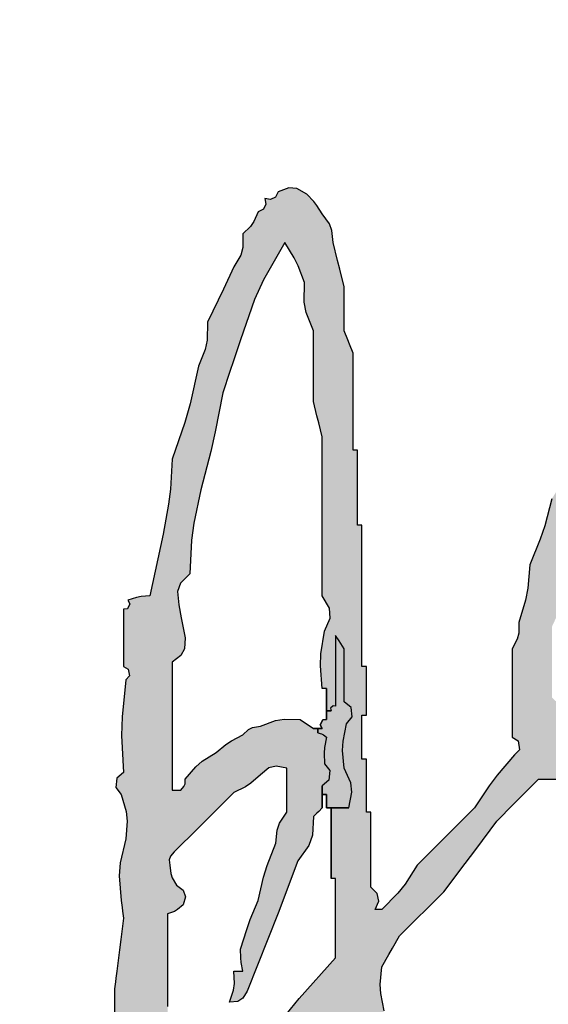
# Model space of a CAD drawing. Extents: x 54930 to 55527, y 23823 to 24243.
# Drawn here: x 55196 to 55197, y 23835 to 23838 of the extents above; entities that cross this region are included whole.
import ezdxf

# ---------------------------------------------------------------- set-up
doc = ezdxf.new("R2010")
doc.units = 0
doc.header["$LTSCALE"] = 1000
doc.header["$MEASUREMENT"] = 0

msp = doc.modelspace()

# ---------------------------------------------------------------- hatches: boundary and pattern name
h = msp.add_hatch(color=256)
h.dxf.hatch_style = 1
h.paths.add_polyline_path([(55196.6841, 23836.633), (55196.6841, 23836.7199), (55196.6841, 23836.8938), (55196.6786, 23836.8938), (55196.6759, 23836.8938), (55196.6705, 23836.8938), (55196.6705, 23836.9862), (55196.6705, 23837.0323), (55196.6705, 23837.1247), (55196.665, 23837.1247), (55196.6623, 23837.1247), (55196.6569, 23837.1247), (55196.6569, 23837.2442), (55196.6569, 23837.304), (55196.6569, 23837.4235), (55196.646, 23837.4507), (55196.6406, 23837.4643), (55196.6297, 23837.4914), (55196.6297, 23837.5458), (55196.6297, 23837.5729), (55196.6297, 23837.6273), (55196.6156, 23837.6815), (55196.6088, 23837.7086), (55196.5958, 23837.7631), (55196.5915, 23837.8007), (55196.5838, 23837.8206), (55196.5618, 23837.8514), (55196.5451, 23837.8775), (55196.5355, 23837.8899), (55196.5143, 23837.9125), (55196.4836, 23837.9302), (55196.459, 23837.9321), (55196.426, 23837.9193), (55196.4177, 23837.903), (55196.4032, 23837.8958), (55196.3852, 23837.8989), (55196.3884, 23837.881), (55196.3811, 23837.8664), (55196.3649, 23837.8582), (55196.3515, 23837.8278), (55196.3413, 23837.8132), (55196.3173, 23837.7902), (55196.3177, 23837.7481), (55196.3115, 23837.7248), (55196.2902, 23837.6884), (55196.2578, 23837.6204), (55196.2415, 23837.5864), (55196.2087, 23837.5186), (55196.2078, 23837.4632), (55196.202, 23837.4343), (55196.1815, 23837.3828), (55196.156, 23837.2669), (55196.1395, 23837.2094), (55196.1, 23837.0975), (55196.0948, 23837.0047), (55196.0893, 23836.9582), (55196.0728, 23836.8666), (55196.0559, 23836.7907), (55196.0477, 23836.7527), (55196.0321, 23836.6765), (55196.0045, 23836.6743), (55195.9905, 23836.6715), (55195.9642, 23836.6629), (55195.9704, 23836.6525), (55195.9627, 23836.637), (55195.9506, 23836.6357), (55195.9506, 23836.5651), (55195.9506, 23836.5298), (55195.9506, 23836.4592), (55195.9652, 23836.4514), (55195.9687, 23836.4305), (55195.9574, 23836.4184), (55195.9463, 23836.3048), (55195.9449, 23836.2472), (55195.9506, 23836.1332), (55195.9298, 23836.1155), (55195.9269, 23836.0867), (55195.9438, 23836.0653), (55195.9588, 23836.0128), (55195.9617, 23835.9839), (55195.9574, 23835.9294), (55195.9407, 23835.855), (55195.9378, 23835.8153), (55195.9438, 23835.7393), (55195.9465, 23835.7176), (55195.9479, 23835.7067), (55195.9506, 23835.685), (55195.9425, 23835.6198), (55195.9384, 23835.5872), (55195.9302, 23835.522), (55195.9275, 23835.5002), (55195.9262, 23835.4894), (55195.9234, 23835.4676), (55195.9234, 23835.3861), (55195.9234, 23835.3454), (55195.9234, 23835.2639), (55195.918, 23835.2639), (55195.9153, 23835.2639), (55195.9099, 23835.2639), (55195.9099, 23835.0955), (55195.9099, 23835.0113), (55195.9099, 23834.8428), (55195.8318, 23834.7499), (55195.7924, 23834.7037), (55195.7129, 23834.6119), (55195.6983, 23834.611), (55195.6902, 23834.6077), (55195.679, 23834.5984), (55195.6518, 23834.5594), (55195.6416, 23834.536), (55195.6314, 23834.4897), (55195.6407, 23834.474), (55195.6449, 23834.4658), (55195.6518, 23834.4489), (55195.6767, 23834.4378), (55195.6931, 23834.4362), (55195.7197, 23834.4422), (55195.7673, 23834.4741), (55195.7918, 23834.4891), (55195.8419, 23834.5169), (55195.8643, 23834.5682), (55195.8845, 23834.5931), (55195.9302, 23834.6255), (55195.9713, 23834.6467), (55195.9908, 23834.6632), (55196.0185, 23834.7002), (55196.059, 23834.7665), (55196.0825, 23834.7982), (55196.134, 23834.8564), (55196.2155, 23834.9379), (55196.2562, 23834.9787), (55196.3377, 23835.0602), (55196.416, 23835.1627), (55196.4584, 23835.212), (55196.5482, 23835.3046), (55196.5645, 23835.3372), (55196.5727, 23835.3535), (55196.589, 23835.3861), (55196.6115, 23835.3918), (55196.6301, 23835.3848), (55196.6433, 23835.3658), (55196.6589, 23835.3452), (55196.6797, 23835.3383), (55196.7044, 23835.3454), (55196.7221, 23835.3683), (55196.7317, 23835.3792), (55196.752, 23835.3997), (55196.7419, 23835.4532), (55196.7405, 23835.4813), (55196.7452, 23835.5355), (55196.7666, 23835.5737), (55196.7775, 23835.5928), (55196.7995, 23835.6306), (55196.8538, 23835.685), (55196.881, 23835.7121), (55196.9353, 23835.7664), (55197.0014, 23835.8528), (55197.034, 23835.8962), (55197.0983, 23835.9838), (55197.1499, 23836.0354), (55197.1758, 23836.0612), (55197.2274, 23836.1128), (55197.286, 23836.1124), (55197.3175, 23836.1049), (55197.37, 23836.0788), (55197.427, 23836.0788), (55197.4556, 23836.0788), (55197.5126, 23836.0788), (55197.5289, 23836.0897), (55197.537, 23836.0951), (55197.5533, 23836.106), (55197.5981, 23836.1049), (55197.623, 23836.1111), (55197.662, 23836.1332), (55197.787, 23836.1875), (55197.8494, 23836.2147), (55197.9744, 23836.269), (55198.0283, 23836.2777), (55198.0557, 23836.2804), (55198.1102, 23836.2826), (55198.1141, 23836.2545), (55198.1086, 23836.236), (55198.0899, 23836.2147), (55198.0687, 23836.1538), (55198.0531, 23836.1241), (55198.0152, 23836.0721), (55197.9556, 23835.9952), (55197.927, 23835.9557), (55197.8725, 23835.8751), (55197.8182, 23835.8208), (55197.791, 23835.7936), (55197.7367, 23835.7393), (55197.6657, 23835.6472), (55197.6304, 23835.601), (55197.5601, 23835.5084), (55197.5112, 23835.4595), (55197.4868, 23835.435), (55197.4379, 23835.3861), (55197.4249, 23835.358), (55197.4144, 23835.3446), (55197.3904, 23835.325), (55197.3724, 23835.2708), (55197.3708, 23835.2381), (55197.3836, 23835.1824), (55197.4044, 23835.1685), (55197.4142, 23835.1601), (55197.4311, 23835.1417), (55197.4909, 23835.1417), (55197.5207, 23835.1417), (55197.5805, 23835.1417), (55197.6299, 23835.1564), (55197.6544, 23835.1646), (55197.7028, 23835.1824), (55197.7788, 23835.1824), (55197.8168, 23835.1824), (55197.8929, 23835.1824), (55197.9407, 23835.1601), (55197.9636, 23835.1443), (55198.0016, 23835.1077), (55198.0264, 23835.0368), (55198.0348, 23834.9991), (55198.0423, 23834.9243), (55198.0287, 23834.8428), (55198.0219, 23834.8021), (55198.0084, 23834.7206), (55198.0042, 23834.676), (55197.9985, 23834.6532), (55197.9812, 23834.6119), (55197.9179, 23834.3942), (55197.8811, 23834.2864), (55197.7978, 23834.0754), (55197.7032, 23833.8389), (55197.6557, 23833.7207), (55197.5601, 23833.4846), (55197.5196, 23833.3677), (55197.4992, 23833.3093), (55197.4583, 23833.1926), (55197.4553, 23833.1462), (55197.4582, 23833.1215), (55197.4718, 23833.0771), (55197.4956, 23833.0647), (55197.5079, 23833.0593), (55197.533, 23833.0499), (55197.5907, 23833.0648), (55197.6204, 23833.082), (55197.662, 23833.1246), (55197.7189, 23833.1639), (55197.745, 23833.19), (55197.7842, 23833.2469), (55197.9306, 23833.4389), (55198.0068, 23833.5327), (55198.1646, 23833.7155), (55198.1614, 23833.7334), (55198.1687, 23833.748), (55198.1849, 23833.7562), (55198.3012, 23833.9006), (55198.3597, 23833.9726), (55198.477, 23834.1162), (55198.5723, 23834.2327), (55198.6199, 23834.2911), (55198.7147, 23834.4082), (55198.769, 23834.4625), (55198.7961, 23834.4897), (55198.8505, 23834.544), (55198.9128, 23834.6236), (55198.9428, 23834.6644), (55198.9999, 23834.7478), (55199.0705, 23834.8184), (55199.1058, 23834.8537), (55199.1765, 23834.9243), (55199.1971, 23834.9681), (55199.2136, 23834.989), (55199.2512, 23835.0194), (55199.2512, 23835.0357), (55199.2512, 23835.0439), (55199.2512, 23835.0602), (55199.2332, 23835.0633), (55199.2187, 23835.056), (55199.2104, 23835.0398), (55199.1325, 23834.96), (55199.0916, 23834.9218), (55199.0067, 23834.8496), (55198.9279, 23834.7708), (55198.8885, 23834.7315), (55198.8097, 23834.6527), (55198.7601, 23834.5866), (55198.7308, 23834.5559), (55198.6671, 23834.5033), (55198.6691, 23834.4862), (55198.6653, 23834.475), (55198.6535, 23834.4625), (55198.6426, 23834.4651), (55198.6348, 23834.4631), (55198.6264, 23834.4557), (55198.5693, 23834.3987), (55198.5408, 23834.3702), (55198.4837, 23834.3131), (55198.3531, 23834.1407), (55198.285, 23834.0563), (55198.1442, 23833.8921), (55198.136, 23833.8921), (55198.132, 23833.8921), (55198.1238, 23833.8921), (55198.0143, 23833.7445), (55197.9572, 23833.6724), (55197.8386, 23833.5321), (55197.794, 23833.4457), (55197.7642, 23833.4045), (55197.696, 23833.3352), (55197.6861, 23833.3156), (55197.6703, 23833.3066), (55197.6484, 23833.308), (55197.646, 23833.3415), (55197.6509, 23833.3611), (55197.6688, 23833.3895), (55197.7111, 23833.5179), (55197.7372, 23833.5811), (55197.7978, 23833.7019), (55197.805, 23833.7642), (55197.8152, 23833.7963), (55197.8454, 23833.8513), (55197.8758, 23833.9528), (55197.8966, 23834.0027), (55197.9472, 23834.0958), (55197.9434, 23834.1239), (55197.9489, 23834.1424), (55197.9676, 23834.1637), (55197.9899, 23834.2178), (55198.0007, 23834.245), (55198.0219, 23834.2995), (55198.0382, 23834.3647), (55198.0464, 23834.3973), (55198.0627, 23834.4625), (55198.0694, 23834.4921), (55198.077, 23834.5073), (55198.0966, 23834.5304), (55198.1023, 23834.6182), (55198.1092, 23834.6624), (55198.1306, 23834.7478), (55198.1331, 23834.7611), (55198.1388, 23834.7688), (55198.151, 23834.7749), (55198.1403, 23834.8005), (55198.1449, 23834.8233), (55198.1646, 23834.8428), (55198.1646, 23834.9298), (55198.1646, 23834.9732), (55198.1646, 23835.0602), (55198.1442, 23835.1161), (55198.1318, 23835.1436), (55198.1034, 23835.196), (55198.0793, 23835.2375), (55198.0585, 23835.2567), (55198.0152, 23835.2775), (55197.9803, 23835.2883), (55197.9632, 23835.2968), (55197.9337, 23835.3182), (55197.8685, 23835.3182), (55197.8359, 23835.3182), (55197.7707, 23835.3182), (55197.673, 23835.3014), (55197.6241, 23835.2932), (55197.5262, 23835.2775), (55197.5403, 23835.3253), (55197.5538, 23835.3492), (55197.5873, 23835.3861), (55197.7597, 23835.6037), (55197.8495, 23835.7099), (55198.0355, 23835.9159), (55198.1197, 23836.0241), (55198.1581, 23836.0818), (55198.2257, 23836.2011), (55198.2491, 23836.2454), (55198.2553, 23836.2733), (55198.2528, 23836.3233), (55198.2423, 23836.3611), (55198.2293, 23836.3806), (55198.1985, 23836.4048), (55198.139, 23836.424), (55198.1033, 23836.4256), (55198.0423, 23836.4116), (55197.8686, 23836.3697), (55197.7825, 23836.3392), (55197.6213, 23836.2622), (55197.5909, 23836.2613), (55197.5723, 23836.252), (55197.5533, 23836.2283), (55197.5326, 23836.2368), (55197.5133, 23836.2319), (55197.499, 23836.2147), (55197.4393, 23836.2147), (55197.4094, 23836.2147), (55197.3496, 23836.2147), (55197.3317, 23836.2353), (55197.3294, 23836.2588), (55197.3428, 23836.2826), (55197.4642, 23836.4327), (55197.5253, 23836.5074), (55197.6484, 23836.6561), (55197.6871, 23836.7278), (55197.7126, 23836.7619), (55197.7707, 23836.8191), (55197.7684, 23836.847), (55197.7797, 23836.8674), (55197.8046, 23836.8802), (55197.8478, 23836.9538), (55197.8743, 23836.9887), (55197.9337, 23837.05), (55197.9319, 23837.0792), (55197.9394, 23837.098), (55197.9608, 23837.1179), (55198.0313, 23837.2228), (55198.0597, 23837.2823), (55198.0966, 23837.4031), (55198.1039, 23837.4238), (55198.1097, 23837.4339), (55198.1238, 23837.4507), (55198.1327, 23837.4741), (55198.1282, 23837.4944), (55198.1102, 23837.5118), (55198.0997, 23837.5156), (55198.0905, 23837.5134), (55198.0831, 23837.505), (55198.0834, 23837.4628), (55198.0772, 23837.4395), (55198.0559, 23837.4031), (55198.0444, 23837.3584), (55198.0323, 23837.3357), (55198.0016, 23837.3013), (55198.0077, 23837.277), (55198.0038, 23837.2596), (55197.988, 23837.2402), (55197.967, 23837.215), (55197.9561, 23837.2028), (55197.9337, 23837.179), (55197.9393, 23837.1565), (55197.9324, 23837.1379), (55197.9133, 23837.1247), (55197.6949, 23836.8485), (55197.5862, 23836.7099), (55197.37, 23836.432), (55197.3626, 23836.4001), (55197.3414, 23836.3813), (55197.3089, 23836.3777), (55197.3089, 23836.3668), (55197.3089, 23836.3614), (55197.3089, 23836.3505), (55197.2918, 23836.3486), (55197.2806, 23836.3523), (55197.2681, 23836.3641), (55197.2681, 23836.451), (55197.2681, 23836.4945), (55197.2681, 23836.5814), (55197.3179, 23836.6881), (55197.3373, 23836.745), (55197.3632, 23836.8598), (55197.3856, 23836.9428), (55197.3992, 23836.9838), (55197.4311, 23837.0636), (55197.4281, 23837.105), (55197.4328, 23837.1283), (55197.4515, 23837.1654), (55197.4678, 23837.2089), (55197.4759, 23837.2306), (55197.4922, 23837.2741), (55197.613, 23837.644), (55197.6742, 23837.8287), (55197.7978, 23838.1977), (55197.8065, 23838.2792), (55197.8106, 23838.3199), (55197.8182, 23838.4015), (55197.8011, 23838.4273), (55197.7863, 23838.4387), (55197.7571, 23838.449), (55197.7498, 23838.4332), (55197.7437, 23838.4257), (55197.7299, 23838.415), (55197.7378, 23838.3857), (55197.7341, 23838.365), (55197.7163, 23838.3403), (55197.7136, 23838.3322), (55197.7123, 23838.3281), (55197.7095, 23838.32), (55197.6715, 23838.2059), (55197.6525, 23838.1488), (55197.6145, 23838.0347), (55197.546, 23837.8167), (55197.5107, 23837.708), (55197.4379, 23837.4914), (55197.4227, 23837.4412), (55197.4131, 23837.4165), (55197.3904, 23837.3692), (55197.3922, 23837.3303), (55197.3876, 23837.3088), (55197.37, 23837.2741), (55197.3531, 23837.1941), (55197.3373, 23837.154), (55197.2953, 23837.084), (55197.2985, 23837.0393), (55197.292, 23837.0132), (55197.2681, 23836.9753), (55197.246, 23836.8923), (55197.2323, 23836.8512), (55197.2002, 23836.7716), (55197.1942, 23836.6999), (55197.1873, 23836.6638), (55197.1662, 23836.595), (55197.166, 23836.5614), (55197.1615, 23836.5432), (55197.1459, 23836.5135), (55197.1459, 23836.4048), (55197.1459, 23836.3505), (55197.1459, 23836.2418), (55197.1649, 23836.2309), (55197.1684, 23836.2028), (55197.1527, 23836.1875), (55197.1001, 23836.1252), (55197.0755, 23836.0924), (55197.0304, 23836.0245), (55196.9598, 23835.9539), (55196.9245, 23835.9186), (55196.8538, 23835.8479), (55196.8164, 23835.7893), (55196.7942, 23835.7615), (55196.7452, 23835.7121), (55196.737, 23835.7121), (55196.733, 23835.7121), (55196.7248, 23835.7121), (55196.7355, 23835.7377), (55196.7309, 23835.7605), (55196.7112, 23835.78), (55196.7112, 23835.8724), (55196.7112, 23835.9186), (55196.7112, 23836.0109), (55196.7058, 23836.0109), (55196.7031, 23836.0109), (55196.6976, 23836.0109), (55196.6976, 23836.0761), (55196.6976, 23836.1087), (55196.6976, 23836.1739), (55196.6922, 23836.1739), (55196.6895, 23836.1739), (55196.6841, 23836.1739), (55196.6841, 23836.2283), (55196.6841, 23836.2554), (55196.6841, 23836.3097), (55196.6895, 23836.3097), (55196.6922, 23836.3097), (55196.6976, 23836.3097), (55196.6976, 23836.3695), (55196.6976, 23836.3994), (55196.6976, 23836.4592), (55196.6922, 23836.4592), (55196.6895, 23836.4592), (55196.6841, 23836.4592)])
h.paths.add_polyline_path([(55196.1326, 23836.5882), (55196.1285, 23836.6086), (55196.1204, 23836.6493), (55196.1164, 23836.6895), (55196.1258, 23836.7158), (55196.1543, 23836.7444), (55196.1601, 23836.8483), (55196.1669, 23836.9006), (55196.1883, 23837.0025), (55196.2191, 23837.1211), (55196.2327, 23837.181), (55196.2562, 23837.3013), (55196.2779, 23837.3665), (55196.2888, 23837.3991), (55196.3105, 23837.4643), (55196.3537, 23837.5883), (55196.3813, 23837.649), (55196.4464, 23837.7631), (55196.4751, 23837.7165), (55196.4875, 23837.6917), (55196.5075, 23837.6408), (55196.5066, 23837.5801), (55196.5125, 23837.548), (55196.5347, 23837.4914), (55196.5347, 23837.4045), (55196.5347, 23837.361), (55196.5347, 23837.2741), (55196.5455, 23837.2306), (55196.551, 23837.2089), (55196.5618, 23837.1654), (55196.5618, 23836.9699), (55196.5618, 23836.8721), (55196.5618, 23836.6765), (55196.5841, 23836.639), (55196.586, 23836.6077), (55196.5686, 23836.5678), (55196.5576, 23836.498), (55196.5562, 23836.4617), (55196.5618, 23836.3912), (55196.5673, 23836.3912), (55196.57, 23836.3912), (55196.5754, 23836.3912), (55196.5754, 23836.3233), (55196.589, 23836.3233), (55196.5873, 23836.3308), (55196.5951, 23836.3386), (55196.6026, 23836.3369), (55196.6026, 23836.4238), (55196.6026, 23836.4673), (55196.6026, 23836.5542), (55196.6134, 23836.5379), (55196.6189, 23836.5298), (55196.6297, 23836.5135), (55196.6297, 23836.4483), (55196.6297, 23836.4157), (55196.6297, 23836.3505), (55196.6505, 23836.3328), (55196.6534, 23836.304), (55196.6365, 23836.2826), (55196.6257, 23836.2293), (55196.6243, 23836.2009), (55196.6297, 23836.1468), (55196.6498, 23836.1018), (55196.653, 23836.0727), (55196.6433, 23836.0245), (55196.589, 23836.0245), (55196.589, 23835.8072), (55196.5944, 23835.8072), (55196.5971, 23835.8072), (55196.6026, 23835.8072), (55196.6026, 23835.7094), (55196.6026, 23835.6605), (55196.6026, 23835.5627), (55196.4906, 23835.4375), (55196.4374, 23835.372), (55196.3377, 23835.2367), (55196.2888, 23835.1878), (55196.2644, 23835.1634), (55196.2155, 23835.1145), (55196.2081, 23835.1061), (55196.2061, 23835.0982), (55196.2087, 23835.0873), (55196.1793, 23835.0542), (55196.1627, 23835.039), (55196.1272, 23835.0126), (55196.1205, 23835.0072), (55196.1089, 23835.0111), (55196.1068, 23835.0194), (55196.1602, 23835.1285), (55196.1874, 23835.1829), (55196.2426, 23835.2911), (55196.2448, 23835.3081), (55196.241, 23835.3195), (55196.229, 23835.3318), (55196.2128, 23835.3235), (55196.2056, 23835.309), (55196.2087, 23835.2911), (55196.2005, 23835.2911), (55196.1965, 23835.2911), (55196.1883, 23835.2911), (55196.1633, 23835.2561), (55196.1553, 23835.2321), (55196.1543, 23835.1892), (55196.1243, 23835.1534), (55196.1106, 23835.1341), (55196.0864, 23835.0941), (55196.07, 23835.0961), (55196.0618, 23835.0974), (55196.0457, 23835.1009), (55196.0449, 23835.1069), (55196.0472, 23835.1115), (55196.0525, 23835.1145), (55196.0661, 23835.158), (55196.0728, 23835.1797), (55196.0864, 23835.2231), (55196.0864, 23835.4133), (55196.0864, 23835.5084), (55196.0864, 23835.6985), (55196.1071, 23835.7058), (55196.1172, 23835.7116), (55196.134, 23835.7257), (55196.141, 23835.7505), (55196.1341, 23835.7712), (55196.1136, 23835.7868), (55196.1008, 23835.8092), (55196.0964, 23835.8224), (55196.0932, 23835.8479), (55196.0914, 23835.865), (55196.0951, 23835.8761), (55196.1068, 23835.8887), (55196.1802, 23835.962), (55196.2168, 23835.9987), (55196.2902, 23836.0721), (55196.3254, 23836.0892), (55196.3423, 23836.1004), (55196.3717, 23836.1264), (55196.3979, 23836.1474), (55196.4201, 23836.153), (55196.4532, 23836.1468), (55196.4532, 23836.0924), (55196.4532, 23836.0653), (55196.4532, 23836.0109), (55196.4309, 23835.9773), (55196.4233, 23835.956), (55196.4192, 23835.9159), (55196.3921, 23835.8471), (55196.3811, 23835.8114), (55196.3649, 23835.7393), (55196.3405, 23835.6805), (55196.3296, 23835.6505), (55196.3105, 23835.5899), (55196.3116, 23835.5626), (55196.313, 23835.5489), (55196.3173, 23835.522), (55196.3065, 23835.522), (55196.301, 23835.522), (55196.2902, 23835.522), (55196.2916, 23835.4836), (55196.2887, 23835.4633), (55196.2766, 23835.4269), (55196.3021, 23835.4292), (55196.3177, 23835.4389), (55196.3309, 23835.4608), (55196.3949, 23835.6205), (55196.4261, 23835.7007), (55196.4871, 23835.8615), (55196.5206, 23835.9084), (55196.5316, 23835.9399), (55196.5347, 23835.9974), (55196.5455, 23836.0082), (55196.551, 23836.0137), (55196.5618, 23836.0245), (55196.5618, 23836.0653), (55196.5618, 23836.0924), (55196.5826, 23836.1101), (55196.5855, 23836.1389), (55196.5686, 23836.1603), (55196.5679, 23836.193), (55196.5693, 23836.2097), (55196.5754, 23836.2418), (55196.5658, 23836.2493), (55196.56, 23836.2522), (55196.5482, 23836.2554), (55196.5482, 23836.269), (55196.5347, 23836.269), (55196.5184, 23836.2799), (55196.5102, 23836.2853), (55196.4939, 23836.2962), (55196.4444, 23836.2977), (55196.418, 23836.2933), (55196.3717, 23836.2758), (55196.3477, 23836.2716), (55196.3351, 23836.2653), (55196.3173, 23836.2486), (55196.2824, 23836.2309), (55196.2656, 23836.2197), (55196.2358, 23836.1943), (55196.193, 23836.1683), (55196.173, 23836.1511), (55196.1408, 23836.1128), (55196.1398, 23836.0982), (55196.1366, 23836.0901), (55196.1272, 23836.0788), (55196.1163, 23836.0788), (55196.1109, 23836.0788), (55196.1, 23836.0788), (55196.1, 23836.2364), (55196.1, 23836.3152), (55196.1, 23836.4727), (55196.1273, 23836.4931), (55196.1384, 23836.5135), (55196.1408, 23836.5474)], flags=16)
h = msp.add_hatch(color=256)
h.dxf.hatch_style = 1
h.paths.add_polyline_path([(55196.6365, 23836.2826), (55196.6534, 23836.304), (55196.6505, 23836.3328), (55196.6297, 23836.3505), (55196.6297, 23836.4157), (55196.6297, 23836.4483), (55196.6297, 23836.5135), (55196.6189, 23836.5298), (55196.6134, 23836.5379), (55196.6026, 23836.5542), (55196.6026, 23836.4673), (55196.6026, 23836.4238), (55196.6026, 23836.3369), (55196.5951, 23836.3386), (55196.5873, 23836.3308), (55196.589, 23836.3233), (55196.5754, 23836.3233), (55196.5754, 23836.2962), (55196.5633, 23836.2949), (55196.5556, 23836.2794), (55196.5618, 23836.269), (55196.5482, 23836.269), (55196.5482, 23836.2554), (55196.56, 23836.2522), (55196.5658, 23836.2493), (55196.5754, 23836.2418), (55196.5693, 23836.2097), (55196.5679, 23836.193), (55196.5686, 23836.1603), (55196.5855, 23836.1389), (55196.5826, 23836.1101), (55196.5618, 23836.0924), (55196.5618, 23836.0653), (55196.5754, 23836.0653), (55196.5754, 23836.049), (55196.5754, 23836.0408), (55196.5754, 23836.0245), (55196.6433, 23836.0245), (55196.653, 23836.0727), (55196.6498, 23836.1018), (55196.6297, 23836.1468), (55196.6243, 23836.2009), (55196.6257, 23836.2293)])

# ---------------------------------------------------------------- linework, layer by layer
for p, q in [((55196.459, 23837.9321), (55196.426, 23837.9193)), ((55196.4836, 23837.9302), (55196.459, 23837.9321)), ((55196.5143, 23837.9125), (55196.4836, 23837.9302)), ((55196.4177, 23837.903), (55196.4032, 23837.8958)), ((55196.426, 23837.9193), (55196.4177, 23837.903)), ((55196.5355, 23837.8899), (55196.5143, 23837.9125)), ((55196.3884, 23837.881), (55196.3811, 23837.8664)), ((55196.3852, 23837.8989), (55196.3884, 23837.881)), ((55196.4032, 23837.8958), (55196.3852, 23837.8989)), ((55196.5451, 23837.8775), (55196.5355, 23837.8899)), ((55196.5618, 23837.8514), (55196.5451, 23837.8775)), ((55196.3649, 23837.8582), (55196.3515, 23837.8278)), ((55196.3811, 23837.8664), (55196.3649, 23837.8582)), ((55196.5838, 23837.8206), (55196.5618, 23837.8514)), ((55196.3413, 23837.8132), (55196.3173, 23837.7902)), ((55196.3515, 23837.8278), (55196.3413, 23837.8132)), ((55196.5915, 23837.8007), (55196.5838, 23837.8206)), ((55196.3173, 23837.7902), (55196.3177, 23837.7481)), ((55196.5958, 23837.7631), (55196.5915, 23837.8007)), ((55196.4464, 23837.7631), (55196.3813, 23837.649)), ((55196.4751, 23837.7165), (55196.4464, 23837.7631)), ((55196.6088, 23837.7086), (55196.5958, 23837.7631)), ((55196.3115, 23837.7248), (55196.2902, 23837.6884)), ((55196.3177, 23837.7481), (55196.3115, 23837.7248)), ((55196.2902, 23837.6884), (55196.2578, 23837.6204)), ((55196.4875, 23837.6917), (55196.4751, 23837.7165)), ((55196.5075, 23837.6408), (55196.4875, 23837.6917)), ((55196.6156, 23837.6815), (55196.6088, 23837.7086)), ((55196.6297, 23837.6273), (55196.6156, 23837.6815)), ((55196.3813, 23837.649), (55196.3537, 23837.5883)), ((55196.5066, 23837.5801), (55196.5075, 23837.6408)), ((55196.6297, 23837.5729), (55196.6297, 23837.6273)), ((55196.2578, 23837.6204), (55196.2415, 23837.5864)), ((55196.2415, 23837.5864), (55196.2087, 23837.5186)), ((55196.3537, 23837.5883), (55196.3105, 23837.4643)), ((55196.5125, 23837.548), (55196.5066, 23837.5801)), ((55196.6297, 23837.5458), (55196.6297, 23837.5729)), ((55196.5347, 23837.4914), (55196.5125, 23837.548)), ((55196.6297, 23837.4914), (55196.6297, 23837.5458)), ((55196.2087, 23837.5186), (55196.2078, 23837.4632)), ((55196.5347, 23837.4045), (55196.5347, 23837.4914)), ((55196.6406, 23837.4643), (55196.6297, 23837.4914)), ((55196.2078, 23837.4632), (55196.202, 23837.4343)), ((55196.3105, 23837.4643), (55196.2888, 23837.3991)), ((55196.646, 23837.4507), (55196.6406, 23837.4643)), ((55196.6569, 23837.4235), (55196.646, 23837.4507)), ((55196.202, 23837.4343), (55196.1815, 23837.3828)), ((55196.6569, 23837.304), (55196.6569, 23837.4235)), ((55196.2888, 23837.3991), (55196.2779, 23837.3665)), ((55196.5347, 23837.361), (55196.5347, 23837.4045)), ((55196.1815, 23837.3828), (55196.156, 23837.2669)), ((55196.2779, 23837.3665), (55196.2562, 23837.3013)), ((55196.5347, 23837.2741), (55196.5347, 23837.361)), ((55196.2562, 23837.3013), (55196.2327, 23837.181)), ((55196.6569, 23837.2442), (55196.6569, 23837.304)), ((55196.156, 23837.2669), (55196.1395, 23837.2094)), ((55196.5455, 23837.2306), (55196.5347, 23837.2741)), ((55196.6569, 23837.1247), (55196.6569, 23837.2442)), ((55196.1395, 23837.2094), (55196.1, 23837.0975)), ((55196.551, 23837.2089), (55196.5455, 23837.2306)), ((55196.5618, 23837.1654), (55196.551, 23837.2089)), ((55196.2327, 23837.181), (55196.2191, 23837.1211)), ((55196.5618, 23836.9699), (55196.5618, 23837.1654)), ((55196.2191, 23837.1211), (55196.1883, 23837.0025)), ((55196.6623, 23837.1247), (55196.6569, 23837.1247)), ((55196.665, 23837.1247), (55196.6623, 23837.1247)), ((55196.6705, 23837.1247), (55196.665, 23837.1247)), ((55196.6705, 23837.0323), (55196.6705, 23837.1247)), ((55196.1, 23837.0975), (55196.0948, 23837.0047)), ((55196.6705, 23836.9862), (55196.6705, 23837.0323)), ((55196.0948, 23837.0047), (55196.0893, 23836.9582)), ((55196.1883, 23837.0025), (55196.1669, 23836.9006)), ((55196.5618, 23836.8721), (55196.5618, 23836.9699)), ((55196.6705, 23836.8938), (55196.6705, 23836.9862)), ((55197.2681, 23836.9753), (55197.246, 23836.8923)), ((55196.0893, 23836.9582), (55196.0728, 23836.8666)), ((55196.1669, 23836.9006), (55196.1601, 23836.8483)), ((55196.5618, 23836.6765), (55196.5618, 23836.8721)), ((55196.6759, 23836.8938), (55196.6705, 23836.8938)), ((55196.6786, 23836.8938), (55196.6759, 23836.8938)), ((55196.6841, 23836.8938), (55196.6786, 23836.8938)), ((55196.6841, 23836.7199), (55196.6841, 23836.8938)), ((55197.246, 23836.8923), (55197.2323, 23836.8512)), ((55196.0728, 23836.8666), (55196.0559, 23836.7907)), ((55196.1601, 23836.8483), (55196.1543, 23836.7444)), ((55197.2323, 23836.8512), (55197.2002, 23836.7716)), ((55196.0559, 23836.7907), (55196.0477, 23836.7527)), ((55196.0477, 23836.7527), (55196.0321, 23836.6765)), ((55197.2002, 23836.7716), (55197.1942, 23836.6999)), ((55196.1543, 23836.7444), (55196.1258, 23836.7158)), ((55196.6841, 23836.633), (55196.6841, 23836.7199)), ((55196.1258, 23836.7158), (55196.1164, 23836.6895)), ((55196.1164, 23836.6895), (55196.1204, 23836.6493)), ((55197.1942, 23836.6999), (55197.1873, 23836.6638)), ((55195.9905, 23836.6715), (55195.9642, 23836.6629)), ((55195.9642, 23836.6629), (55195.9704, 23836.6525)), ((55196.0045, 23836.6743), (55195.9905, 23836.6715)), ((55196.0321, 23836.6765), (55196.0045, 23836.6743)), ((55196.5841, 23836.639), (55196.5618, 23836.6765)), ((55197.1873, 23836.6638), (55197.1662, 23836.595)), ((55195.9627, 23836.637), (55195.9506, 23836.6357)), ((55195.9506, 23836.6357), (55195.9506, 23836.5651)), ((55195.9704, 23836.6525), (55195.9627, 23836.637)), ((55196.1204, 23836.6493), (55196.1285, 23836.6086)), ((55196.586, 23836.6077), (55196.5841, 23836.639)), ((55196.6841, 23836.4592), (55196.6841, 23836.633)), ((55196.1285, 23836.6086), (55196.1326, 23836.5882)), ((55196.5686, 23836.5678), (55196.586, 23836.6077)), ((55196.1326, 23836.5882), (55196.1408, 23836.5474)), ((55196.5576, 23836.498), (55196.5686, 23836.5678)), ((55197.1662, 23836.595), (55197.166, 23836.5614)), ((55195.9506, 23836.5651), (55195.9506, 23836.5298)), ((55196.1408, 23836.5474), (55196.1384, 23836.5135)), ((55196.6026, 23836.5542), (55196.6026, 23836.4673)), ((55196.6134, 23836.5379), (55196.6026, 23836.5542)), ((55196.6189, 23836.5298), (55196.6134, 23836.5379)), ((55197.1615, 23836.5432), (55197.1459, 23836.5135)), ((55197.166, 23836.5614), (55197.1615, 23836.5432)), ((55195.9506, 23836.5298), (55195.9506, 23836.4592)), ((55196.1384, 23836.5135), (55196.1273, 23836.4931)), ((55196.6297, 23836.5135), (55196.6189, 23836.5298)), ((55196.6297, 23836.4483), (55196.6297, 23836.5135)), ((55197.1459, 23836.5135), (55197.1459, 23836.4048)), ((55196.1273, 23836.4931), (55196.1, 23836.4727)), ((55196.5562, 23836.4617), (55196.5576, 23836.498)), ((55195.9506, 23836.4592), (55195.9652, 23836.4514)), ((55195.9652, 23836.4514), (55195.9687, 23836.4305)), ((55196.1, 23836.4727), (55196.1, 23836.3152)), ((55196.5618, 23836.3912), (55196.5562, 23836.4617)), ((55196.6026, 23836.4673), (55196.6026, 23836.4238)), ((55196.6297, 23836.4157), (55196.6297, 23836.4483)), ((55196.6895, 23836.4592), (55196.6841, 23836.4592)), ((55196.6922, 23836.4592), (55196.6895, 23836.4592)), ((55196.6976, 23836.4592), (55196.6922, 23836.4592)), ((55196.6976, 23836.3994), (55196.6976, 23836.4592)), ((55195.9574, 23836.4184), (55195.9463, 23836.3048)), ((55195.9687, 23836.4305), (55195.9574, 23836.4184)), ((55196.6026, 23836.4238), (55196.6026, 23836.3369)), ((55196.6297, 23836.3505), (55196.6297, 23836.4157)), ((55196.5673, 23836.3912), (55196.5618, 23836.3912)), ((55196.57, 23836.3912), (55196.5673, 23836.3912)), ((55196.5754, 23836.3912), (55196.57, 23836.3912)), ((55196.5754, 23836.2962), (55196.5754, 23836.3912)), ((55196.5754, 23836.3912), (55196.5754, 23836.2962)), ((55196.5754, 23836.2962), (55196.5754, 23836.3912)), ((55196.6976, 23836.3695), (55196.6976, 23836.3994)), ((55197.1459, 23836.4048), (55197.1459, 23836.3505)), ((55196.6976, 23836.3097), (55196.6976, 23836.3695)), ((55196.5951, 23836.3386), (55196.5873, 23836.3308)), ((55196.5873, 23836.3308), (55196.589, 23836.3233)), ((55196.6026, 23836.3369), (55196.5951, 23836.3386)), ((55196.6505, 23836.3328), (55196.6297, 23836.3505)), ((55196.6534, 23836.304), (55196.6505, 23836.3328)), ((55197.1459, 23836.3505), (55197.1459, 23836.2418)), ((55195.9463, 23836.3048), (55195.9449, 23836.2472)), ((55196.1, 23836.3152), (55196.1, 23836.2364)), ((55196.418, 23836.2933), (55196.4444, 23836.2977)), ((55196.4444, 23836.2977), (55196.4939, 23836.2962)), ((55196.4939, 23836.2962), (55196.5102, 23836.2853)), ((55196.5556, 23836.2794), (55196.5633, 23836.2949)), ((55196.5633, 23836.2949), (55196.5556, 23836.2794)), ((55196.5633, 23836.2949), (55196.5754, 23836.2962)), ((55196.5754, 23836.2962), (55196.5633, 23836.2949)), ((55196.5754, 23836.3233), (55196.5754, 23836.2962)), ((55196.5754, 23836.2962), (55196.5754, 23836.3233)), ((55196.5754, 23836.3233), (55196.5754, 23836.2962)), ((55196.589, 23836.3233), (55196.5754, 23836.3233)), ((55196.5754, 23836.3233), (55196.589, 23836.3233)), ((55196.589, 23836.3233), (55196.5754, 23836.3233)), ((55196.6365, 23836.2826), (55196.6534, 23836.304)), ((55196.6841, 23836.3097), (55196.6895, 23836.3097)), ((55196.6841, 23836.2554), (55196.6841, 23836.3097)), ((55196.6895, 23836.3097), (55196.6922, 23836.3097)), ((55196.6922, 23836.3097), (55196.6976, 23836.3097)), ((55196.3173, 23836.2486), (55196.3351, 23836.2653)), ((55196.3351, 23836.2653), (55196.3477, 23836.2716)), ((55196.3477, 23836.2716), (55196.3717, 23836.2758)), ((55196.3717, 23836.2758), (55196.418, 23836.2933)), ((55196.5102, 23836.2853), (55196.5184, 23836.2799)), ((55196.5184, 23836.2799), (55196.5347, 23836.269)), ((55196.5347, 23836.269), (55196.5618, 23836.269)), ((55196.5618, 23836.269), (55196.5347, 23836.269)), ((55196.5347, 23836.269), (55196.5618, 23836.269)), ((55196.5482, 23836.269), (55196.5482, 23836.2554)), ((55196.5482, 23836.2554), (55196.5482, 23836.269)), ((55196.5482, 23836.269), (55196.5482, 23836.2554)), ((55196.5618, 23836.269), (55196.5482, 23836.269)), ((55196.5482, 23836.269), (55196.5618, 23836.269)), ((55196.5618, 23836.269), (55196.5482, 23836.269)), ((55196.5618, 23836.269), (55196.5556, 23836.2794)), ((55196.5556, 23836.2794), (55196.5618, 23836.269)), ((55196.6257, 23836.2293), (55196.6365, 23836.2826)), ((55195.9449, 23836.2472), (55195.9506, 23836.1332)), ((55196.1, 23836.2364), (55196.1, 23836.0788)), ((55196.2824, 23836.2309), (55196.3173, 23836.2486)), ((55196.5482, 23836.2554), (55196.56, 23836.2522)), ((55196.56, 23836.2522), (55196.5658, 23836.2493)), ((55196.5658, 23836.2493), (55196.5754, 23836.2418)), ((55196.5754, 23836.2418), (55196.5693, 23836.2097)), ((55196.6841, 23836.2283), (55196.6841, 23836.2554)), ((55197.1459, 23836.2418), (55197.1649, 23836.2309)), ((55196.2358, 23836.1943), (55196.2656, 23836.2197)), ((55196.2656, 23836.2197), (55196.2824, 23836.2309)), ((55196.5693, 23836.2097), (55196.5679, 23836.193)), ((55196.6243, 23836.2009), (55196.6257, 23836.2293)), ((55196.6841, 23836.1739), (55196.6841, 23836.2283)), ((55197.1649, 23836.2309), (55197.1684, 23836.2028)), ((55196.193, 23836.1683), (55196.2358, 23836.1943)), ((55196.5679, 23836.193), (55196.5686, 23836.1603)), ((55196.6297, 23836.1468), (55196.6243, 23836.2009)), ((55196.6895, 23836.1739), (55196.6841, 23836.1739)), ((55196.6922, 23836.1739), (55196.6895, 23836.1739)), ((55196.6976, 23836.1739), (55196.6922, 23836.1739)), ((55196.6976, 23836.1087), (55196.6976, 23836.1739)), ((55197.1527, 23836.1875), (55197.1001, 23836.1252)), ((55197.1684, 23836.2028), (55197.1527, 23836.1875)), ((55196.1408, 23836.1128), (55196.173, 23836.1511)), ((55196.173, 23836.1511), (55196.193, 23836.1683)), ((55196.3979, 23836.1474), (55196.3717, 23836.1264)), ((55196.4201, 23836.153), (55196.3979, 23836.1474)), ((55196.4532, 23836.1468), (55196.4201, 23836.153)), ((55196.4532, 23836.0924), (55196.4532, 23836.1468)), ((55196.5686, 23836.1603), (55196.5855, 23836.1389)), ((55196.6498, 23836.1018), (55196.6297, 23836.1468)), ((55195.9298, 23836.1155), (55195.9269, 23836.0867)), ((55195.9506, 23836.1332), (55195.9298, 23836.1155)), ((55196.1398, 23836.0982), (55196.1408, 23836.1128)), ((55196.3717, 23836.1264), (55196.3423, 23836.1004)), ((55196.5855, 23836.1389), (55196.5826, 23836.1101)), ((55197.1001, 23836.1252), (55197.0755, 23836.0924)), ((55197.1758, 23836.0612), (55197.2274, 23836.1128)), ((55197.2274, 23836.1128), (55197.286, 23836.1124)), ((55195.9269, 23836.0867), (55195.9438, 23836.0653)), ((55196.1272, 23836.0788), (55196.1366, 23836.0901)), ((55196.1366, 23836.0901), (55196.1398, 23836.0982)), ((55196.3254, 23836.0892), (55196.2902, 23836.0721)), ((55196.3423, 23836.1004), (55196.3254, 23836.0892)), ((55196.4532, 23836.0653), (55196.4532, 23836.0924)), ((55196.5826, 23836.1101), (55196.5618, 23836.0924)), ((55196.5618, 23836.0924), (55196.5618, 23836.0653)), ((55196.5618, 23836.0653), (55196.5618, 23836.0924)), ((55196.5618, 23836.0924), (55196.5618, 23836.0653)), ((55196.653, 23836.0727), (55196.6498, 23836.1018)), ((55196.6976, 23836.0761), (55196.6976, 23836.1087)), ((55197.0755, 23836.0924), (55197.0304, 23836.0245)), ((55195.9438, 23836.0653), (55195.9588, 23836.0128)), ((55196.1, 23836.0788), (55196.1109, 23836.0788)), ((55196.1109, 23836.0788), (55196.1163, 23836.0788)), ((55196.1163, 23836.0788), (55196.1272, 23836.0788)), ((55196.2902, 23836.0721), (55196.2168, 23835.9987)), ((55196.4532, 23836.0109), (55196.4532, 23836.0653)), ((55196.5618, 23836.0653), (55196.5754, 23836.0653)), ((55196.5754, 23836.0653), (55196.5618, 23836.0653)), ((55196.5618, 23836.0653), (55196.5754, 23836.0653)), ((55196.5618, 23836.0653), (55196.5618, 23836.0245)), ((55196.5618, 23836.0245), (55196.5618, 23836.0653)), ((55196.5618, 23836.0653), (55196.5618, 23836.0245)), ((55196.5754, 23836.0653), (55196.5618, 23836.0653)), ((55196.5618, 23836.0653), (55196.5754, 23836.0653)), ((55196.5754, 23836.0653), (55196.5618, 23836.0653)), ((55196.5754, 23836.0653), (55196.5754, 23836.049)), ((55196.5754, 23836.049), (55196.5754, 23836.0653)), ((55196.6433, 23836.0245), (55196.653, 23836.0727)), ((55196.6976, 23836.0109), (55196.6976, 23836.0761)), ((55197.1499, 23836.0354), (55197.1758, 23836.0612)), ((55196.5618, 23836.0245), (55196.551, 23836.0137)), ((55196.5754, 23836.049), (55196.5754, 23836.0408)), ((55196.5754, 23836.0408), (55196.5754, 23836.049)), ((55196.5754, 23836.0408), (55196.5754, 23836.0245)), ((55196.5754, 23836.0245), (55196.5754, 23836.0408)), ((55196.5754, 23836.0245), (55196.6433, 23836.0245)), ((55196.6433, 23836.0245), (55196.5754, 23836.0245)), ((55196.5754, 23836.0245), (55196.6433, 23836.0245)), ((55196.589, 23836.0245), (55196.5754, 23836.0245)), ((55196.5754, 23836.0245), (55196.589, 23836.0245)), ((55196.589, 23836.0245), (55196.5754, 23836.0245)), ((55196.589, 23835.8072), (55196.589, 23836.0245)), ((55196.589, 23836.0245), (55196.589, 23835.8072)), ((55196.589, 23835.8072), (55196.589, 23836.0245)), ((55197.0304, 23836.0245), (55196.9598, 23835.9539)), ((55197.0983, 23835.9838), (55197.1499, 23836.0354)), ((55195.9588, 23836.0128), (55195.9617, 23835.9839)), ((55196.2168, 23835.9987), (55196.1802, 23835.962)), ((55196.4309, 23835.9773), (55196.4532, 23836.0109)), ((55196.5347, 23835.9974), (55196.5316, 23835.9399)), ((55196.5455, 23836.0082), (55196.5347, 23835.9974)), ((55196.551, 23836.0137), (55196.5455, 23836.0082)), ((55196.7031, 23836.0109), (55196.6976, 23836.0109)), ((55196.7058, 23836.0109), (55196.7031, 23836.0109)), ((55196.7112, 23836.0109), (55196.7058, 23836.0109)), ((55196.7112, 23835.9186), (55196.7112, 23836.0109)), ((55195.9617, 23835.9839), (55195.9574, 23835.9294)), ((55196.1802, 23835.962), (55196.1068, 23835.8887)), ((55196.4233, 23835.956), (55196.4309, 23835.9773)), ((55197.034, 23835.8962), (55197.0983, 23835.9838)), ((55196.4192, 23835.9159), (55196.4233, 23835.956)), ((55196.5316, 23835.9399), (55196.5206, 23835.9084)), ((55196.9598, 23835.9539), (55196.9245, 23835.9186)), ((55195.9574, 23835.9294), (55195.9407, 23835.855)), ((55196.3921, 23835.8471), (55196.4192, 23835.9159)), ((55196.5206, 23835.9084), (55196.4871, 23835.8615)), ((55196.7112, 23835.8724), (55196.7112, 23835.9186)), ((55196.9245, 23835.9186), (55196.8538, 23835.8479)), ((55196.0951, 23835.8761), (55196.0914, 23835.865)), ((55196.1068, 23835.8887), (55196.0951, 23835.8761)), ((55196.7112, 23835.78), (55196.7112, 23835.8724)), ((55197.0014, 23835.8528), (55197.034, 23835.8962)), ((55195.9407, 23835.855), (55195.9378, 23835.8153)), ((55196.0914, 23835.865), (55196.0932, 23835.8479)), ((55196.0932, 23835.8479), (55196.0964, 23835.8224)), ((55196.3811, 23835.8114), (55196.3921, 23835.8471)), ((55196.4871, 23835.8615), (55196.4261, 23835.7007)), ((55196.8538, 23835.8479), (55196.8164, 23835.7893)), ((55196.9353, 23835.7664), (55197.0014, 23835.8528)), ((55195.9378, 23835.8153), (55195.9438, 23835.7393)), ((55196.0964, 23835.8224), (55196.1008, 23835.8092)), ((55196.3649, 23835.7393), (55196.3811, 23835.8114)), ((55196.1008, 23835.8092), (55196.1136, 23835.7868)), ((55196.1136, 23835.7868), (55196.1341, 23835.7712)), ((55196.5944, 23835.8072), (55196.589, 23835.8072)), ((55196.5971, 23835.8072), (55196.5944, 23835.8072)), ((55196.6026, 23835.8072), (55196.5971, 23835.8072)), ((55196.6026, 23835.7094), (55196.6026, 23835.8072)), ((55196.7309, 23835.7605), (55196.7112, 23835.78)), ((55196.8164, 23835.7893), (55196.7942, 23835.7615)), ((55196.141, 23835.7505), (55196.134, 23835.7257)), ((55196.1341, 23835.7712), (55196.141, 23835.7505)), ((55196.7355, 23835.7377), (55196.7309, 23835.7605)), ((55196.7942, 23835.7615), (55196.7452, 23835.7121)), ((55196.881, 23835.7121), (55196.9353, 23835.7664)), ((55195.9438, 23835.7393), (55195.9465, 23835.7176)), ((55196.134, 23835.7257), (55196.1172, 23835.7116)), ((55196.3405, 23835.6805), (55196.3649, 23835.7393)), ((55196.7248, 23835.7121), (55196.7355, 23835.7377)), ((55195.9465, 23835.7176), (55195.9479, 23835.7067)), ((55195.9479, 23835.7067), (55195.9506, 23835.685)), ((55196.1071, 23835.7058), (55196.0864, 23835.6985)), ((55196.0864, 23835.6985), (55196.0864, 23835.5084)), ((55196.1172, 23835.7116), (55196.1071, 23835.7058)), ((55196.4261, 23835.7007), (55196.3949, 23835.6205)), ((55196.6026, 23835.6605), (55196.6026, 23835.7094)), ((55196.733, 23835.7121), (55196.7248, 23835.7121)), ((55196.737, 23835.7121), (55196.733, 23835.7121)), ((55196.7452, 23835.7121), (55196.737, 23835.7121)), ((55196.8538, 23835.685), (55196.881, 23835.7121)), ((55195.9506, 23835.685), (55195.9425, 23835.6198)), ((55196.3296, 23835.6505), (55196.3405, 23835.6805)), ((55196.6026, 23835.5627), (55196.6026, 23835.6605)), ((55196.7995, 23835.6306), (55196.8538, 23835.685)), ((55196.3105, 23835.5899), (55196.3296, 23835.6505)), ((55196.7775, 23835.5928), (55196.7995, 23835.6306)), ((55195.9425, 23835.6198), (55195.9384, 23835.5872)), ((55196.3949, 23835.6205), (55196.3309, 23835.4608)), ((55195.9384, 23835.5872), (55195.9302, 23835.522)), ((55196.3116, 23835.5626), (55196.3105, 23835.5899)), ((55196.7452, 23835.5355), (55196.7666, 23835.5737)), ((55196.7666, 23835.5737), (55196.7775, 23835.5928)), ((55196.313, 23835.5489), (55196.3116, 23835.5626)), ((55196.3173, 23835.522), (55196.313, 23835.5489)), ((55196.4906, 23835.4375), (55196.6026, 23835.5627)), ((55195.9302, 23835.522), (55195.9275, 23835.5002)), ((55196.0864, 23835.5084), (55196.0864, 23835.4133)), ((55196.2902, 23835.522), (55196.301, 23835.522)), ((55196.2916, 23835.4836), (55196.2902, 23835.522)), ((55196.301, 23835.522), (55196.3065, 23835.522)), ((55196.3065, 23835.522), (55196.3173, 23835.522)), ((55196.7405, 23835.4813), (55196.7452, 23835.5355)), ((55195.9262, 23835.4894), (55195.9234, 23835.4676)), ((55195.9275, 23835.5002), (55195.9262, 23835.4894)), ((55196.2887, 23835.4633), (55196.2916, 23835.4836)), ((55196.7419, 23835.4532), (55196.7405, 23835.4813)), ((55195.9234, 23835.4676), (55195.9234, 23835.3861)), ((55196.2766, 23835.4269), (55196.2887, 23835.4633)), ((55196.3309, 23835.4608), (55196.3177, 23835.4389)), ((55196.752, 23835.3997), (55196.7419, 23835.4532)), ((55196.3021, 23835.4292), (55196.2766, 23835.4269)), ((55196.3177, 23835.4389), (55196.3021, 23835.4292)), ((55196.4374, 23835.372), (55196.4906, 23835.4375))]:
    msp.add_line(p, q)

doc.saveas('drawing.dxf')
